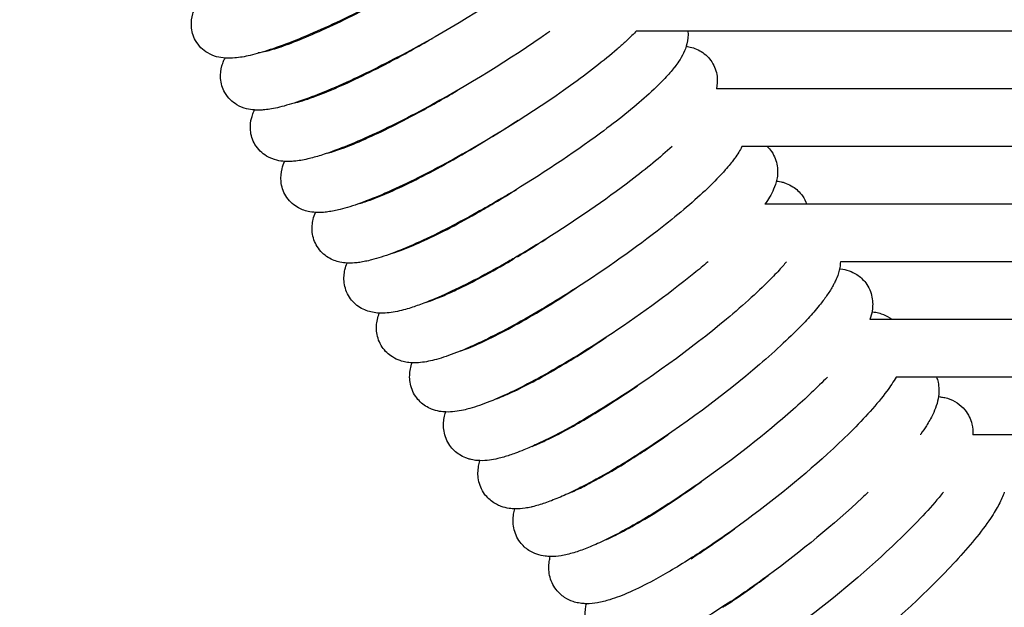
# Model space of a CAD drawing. Units: inches. Extents: x -1098 to 2282, y 324 to 1714.
# Drawn here: x -663 to -594, y 923 to 963 of the extents above; entities that cross this region are included whole.
import ezdxf

# ---------------------------------------------------------------- set-up
doc = ezdxf.new("R2010")
doc.units = ezdxf.units.IN
doc.header["$MEASUREMENT"] = 0
doc.layers.add('Make2D$Visibile$Curve', color=7, linetype='Continuous', true_color=0x000000)

msp = doc.modelspace()

# ---------------------------------------------------------------- linework, layer by layer
at = {"layer": 'Make2D$Visibile$Curve', "color": 0, "lineweight": -3}
for points in [[(-616.37, 773.605), (-763.003, 899.431), (-909.637, 1025.257), (-1056.27, 1151.083)], [(-998.486, 1141.029), (-864.602, 1026.144), (-730.718, 911.258), (-596.833, 796.372)], [(-625.763, 962.637), (-625.964, 962.495), (-626.168, 962.35), (-626.378, 962.205)], [(-632.496, 958.352), (-632.462, 958.374), (-632.429, 958.396), (-632.395, 958.418)], [(-622.262, 955.564), (-624.202, 954.13), (-626.417, 952.66), (-628.649, 951.323)], [(-630.381, 954.955), (-630.417, 954.931), (-630.452, 954.908), (-630.487, 954.885)], [(-617.275, 954.637), (-618.096, 953.9), (-619.057, 953.113), (-620.138, 952.289)], [(-610.667, 954.637), (-610.559, 954.532), (-610.459, 954.415), (-610.371, 954.286)], [(-620.138, 952.289), (-621.94, 950.915), (-623.982, 949.51), (-626.055, 948.214)], [(-629.511, 950.79), (-629.225, 950.961), (-628.938, 951.135), (-628.651, 951.312)], [(-628.649, 951.323), (-628.869, 951.191), (-629.089, 951.06), (-629.309, 950.931)], [(-628.651, 951.312), (-628.464, 951.427), (-628.277, 951.543), (-628.09, 951.66)], [(-630.029, 950.483), (-629.963, 950.531), (-629.898, 950.579), (-629.832, 950.627)], [(-629.309, 950.931), (-629.377, 950.884), (-629.444, 950.837), (-629.511, 950.79)], [(-608.233, 951.219), (-608.103, 951.035), (-608.003, 950.839), (-607.932, 950.637)], [(-617.971, 949.044), (-619.801, 947.606), (-621.885, 946.134), (-623.996, 944.782)], [(-628.025, 946.991), (-627.373, 947.381), (-626.713, 947.791), (-626.055, 948.214)], [(-626.055, 948.214), (-626.643, 947.847), (-627.234, 947.488), (-627.822, 947.141)], [(-627.822, 947.141), (-627.89, 947.091), (-627.958, 947.041), (-628.025, 946.991)], [(-628.374, 946.783), (-628.311, 946.831), (-628.248, 946.88), (-628.185, 946.928)], [(-614.786, 946.637), (-615.098, 946.373), (-615.423, 946.104), (-615.761, 945.831)], [(-615.761, 945.831), (-617.608, 944.335), (-619.718, 942.803), (-621.854, 941.402)], [(-623.996, 944.782), (-624.704, 944.329), (-625.416, 943.889), (-626.121, 943.468)], [(-626.121, 943.468), (-626.185, 943.419), (-626.248, 943.37), (-626.311, 943.321)], [(-624.651, 939.614), (-624.598, 939.659), (-624.545, 939.703), (-624.492, 939.748)], [(-624.274, 939.878), (-624.331, 939.832), (-624.388, 939.786), (-624.445, 939.739)], [(-606.489, 938.637), (-607.188, 937.923), (-607.988, 937.169), (-608.877, 936.384)], [(-622.632, 936.122), (-622.585, 936.164), (-622.537, 936.205), (-622.489, 936.247)], [(-622.308, 936.357), (-622.36, 936.314), (-622.41, 936.27), (-622.461, 936.227)], [(-608.877, 936.384), (-610.791, 934.691), (-613.004, 932.954), (-615.234, 931.389)], [(-617.57, 934.637), (-617.571, 934.637), (-617.572, 934.637), (-617.572, 934.637)], [(-617.57, 934.637), (-617.541, 934.658), (-617.512, 934.678), (-617.482, 934.699)], [(-620.244, 932.894), (-620.289, 932.854), (-620.334, 932.814), (-620.378, 932.775)], [(-606.499, 933.301), (-608.434, 931.541), (-610.679, 929.733), (-612.938, 928.113)], [(-604.081, 930.252), (-606.037, 928.421), (-608.317, 926.539), (-610.607, 924.862)], [(-603.674, 930.637), (-603.808, 930.51), (-603.943, 930.381), (-604.081, 930.252)], [(-618.093, 929.486), (-618.133, 929.449), (-618.172, 929.413), (-618.211, 929.376)], [(-612.938, 928.113), (-612.938, 928.113), (-612.938, 928.113), (-612.938, 928.113)], [(-601.623, 927.238), (-603.601, 925.332), (-605.918, 923.373), (-608.24, 921.636)], [(-615.863, 926.128), (-615.898, 926.095), (-615.932, 926.062), (-615.965, 926.029)], [(-599.125, 924.259), (-601.126, 922.276), (-603.481, 920.235), (-605.837, 918.439)], [(-613.762, 922.657), (-613.735, 922.686), (-613.707, 922.714), (-613.679, 922.743)], [(-613.562, 922.818), (-613.591, 922.789), (-613.62, 922.76), (-613.649, 922.73)]]:
    msp.add_open_spline(points, degree=3, dxfattribs=at)
for points, knots in [([(-630.314, 968.962), (-632.979, 967.225), (-636.136, 965.432), (-639.152, 963.941), (-640.708, 963.172), (-642.165, 962.515), (-644.08, 961.752), (-644.655, 961.54), (-645.698, 961.195), (-646.16, 961.062), (-646.596, 960.961), (-646.966, 960.876), (-647.31, 960.815), (-647.852, 960.768), (-648.058, 960.761), (-648.288, 960.774), (-648.309, 960.776), (-648.33, 960.777)], [0, 0, 0, 0, 10.698529, 10.698529, 10.698529, 16.174339, 16.174339, 18.784564, 18.784564, 21.271437, 21.271437, 21.271437, 23.398419, 23.398419, 24.617972, 24.617972, 24.738197, 24.738197, 24.738197, 24.738197]), ([(-646.024, 961.167), (-646.023, 961.167), (-646.019, 961.167), (-645.994, 961.168), (-645.957, 961.171), (-645.812, 961.189), (-645.664, 961.216), (-645.483, 961.259), (-645.208, 961.325), (-644.849, 961.429), (-644.001, 961.718), (-643.498, 961.908), (-641.782, 962.612), (-640.414, 963.248), (-638.958, 963.99), (-637.914, 964.522), (-636.844, 965.098), (-635.785, 965.698)], [59.031923, 59.031923, 59.031923, 59.031923, 59.313216, 59.313216, 60.074115, 60.074115, 61.545616, 61.545616, 61.545616, 63.831727, 63.831727, 66.281197, 66.281197, 71.490709, 71.490709, 71.490709, 75.260002, 75.260002, 75.260002, 75.260002]), ([(-628.368, 965.569), (-631.012, 963.79), (-634.145, 961.953), (-637.142, 960.426), (-638.689, 959.637), (-640.138, 958.963), (-642.046, 958.18), (-642.618, 957.963), (-643.659, 957.609), (-644.121, 957.472), (-644.557, 957.368), (-644.744, 957.323), (-644.924, 957.286), (-645.255, 957.228), (-645.406, 957.207), (-645.648, 957.182), (-645.739, 957.175), (-645.947, 957.166), (-646.066, 957.165), (-646.219, 957.172), (-646.252, 957.173), (-646.285, 957.176)], [0, 0, 0, 0, 10.70345, 10.70345, 10.70345, 16.182426, 16.182426, 18.794641, 18.794641, 21.28405, 21.28405, 21.28405, 22.353025, 22.353025, 23.273603, 23.273603, 23.829479, 23.829479, 24.5306, 24.5306, 24.721125, 24.721125, 24.721125, 24.721125]), ([(-650.382, 962.001), (-650.556, 962.314), (-650.646, 962.65), (-650.684, 963.302), (-650.638, 963.587), (-650.562, 963.842), (-650.525, 963.967), (-650.48, 964.083), (-650.399, 964.267), (-650.364, 964.339), (-650.327, 964.408)], [0, 0, 0, 0, 1.360576, 1.360576, 2.674534, 2.674534, 2.674534, 3.328095, 3.328095, 3.779695, 3.779695, 3.779695, 3.779695]), ([(-626.378, 962.205), (-628.999, 960.384), (-632.108, 958.503), (-635.086, 956.939), (-636.624, 956.132), (-638.064, 955.442), (-639.959, 954.641), (-640.525, 954.42), (-641.229, 954.173), (-641.4, 954.115), (-641.884, 953.96), (-642.183, 953.875), (-642.47, 953.804), (-642.631, 953.765), (-642.788, 953.731), (-643.1, 953.672), (-643.256, 953.647), (-643.523, 953.616), (-643.637, 953.607), (-643.851, 953.596), (-643.953, 953.595), (-644.1, 953.599), (-644.145, 953.601), (-644.191, 953.604)], [0, 0, 0, 0, 10.708285, 10.708285, 10.708285, 16.192255, 16.192255, 18.787829, 18.787829, 19.649874, 19.649874, 21.294941, 21.294941, 21.294941, 22.216872, 22.216872, 23.160181, 23.160181, 23.844105, 23.844105, 24.445038, 24.445038, 24.70372, 24.70372, 24.70372, 24.70372]), ([(-619.772, 962.637), (-619.786, 962.623), (-619.8, 962.609), (-620.036, 962.367), (-620.277, 962.134), (-620.719, 961.729), (-620.906, 961.562), (-622.009, 960.609), (-623.098, 959.762), (-624.342, 958.87)], [8.122319, 8.122319, 8.122319, 8.122319, 8.225143, 8.225143, 9.856884, 9.856884, 10.959486, 10.959486, 16.025162, 16.025162, 16.025162, 16.025162]), ([(-616.185, 962.637), (-616.155, 962.322), (-616.187, 962.037), (-616.25, 961.778), (-616.309, 961.534), (-616.393, 961.317), (-616.584, 960.921), (-616.696, 960.732), (-616.815, 960.554), (-616.904, 960.42), (-617, 960.288), (-617.11, 960.146), (-617.119, 960.135), (-617.321, 959.876), (-617.537, 959.629), (-618.148, 958.981), (-618.57, 958.575), (-619.951, 957.341), (-621.029, 956.476), (-622.262, 955.564)], [1.486176, 1.486176, 1.486176, 1.486176, 2.829129, 2.829129, 2.829129, 4.111037, 4.111037, 5.39765, 5.39765, 5.39765, 6.35867, 6.35867, 6.437558, 6.437558, 8.251586, 8.251586, 10.994613, 10.994613, 16.055985, 16.055985, 16.055985, 16.055985]), ([(-412.69, 962.637), (-412.809, 962.637), (-412.929, 962.637), (-413.049, 962.637), (-414.607, 962.637), (-416.161, 962.637), (-417.711, 962.637), (-419.288, 962.637), (-420.861, 962.637), (-422.43, 962.637), (-424.28, 962.637), (-426.126, 962.637), (-427.969, 962.637), (-431.915, 962.637), (-435.849, 962.637), (-439.773, 962.637), (-443.715, 962.637), (-447.646, 962.637), (-451.573, 962.637), (-457.155, 962.637), (-462.727, 962.637), (-468.301, 962.637), (-472.352, 962.637), (-476.404, 962.637), (-480.465, 962.637), (-487.977, 962.637), (-495.517, 962.637), (-503.097, 962.637), (-510.669, 962.637), (-518.281, 962.637), (-525.942, 962.637), (-529.745, 962.637), (-533.56, 962.637), (-537.388, 962.637), (-541.2, 962.637), (-545.025, 962.637), (-548.86, 962.637), (-556.519, 962.637), (-564.222, 962.637), (-571.959, 962.637), (-575.797, 962.637), (-579.643, 962.637), (-583.497, 962.637), (-586.781, 962.637), (-590.071, 962.637), (-593.365, 962.637), (-599.405, 962.637), (-605.462, 962.637), (-611.535, 962.637), (-614.277, 962.637), (-617.023, 962.637), (-619.772, 962.637)], [16.093209, 16.093209, 16.093209, 16.093209, 16.507161, 16.507161, 16.507161, 21.8939, 21.8939, 21.8939, 27.371346, 27.371346, 27.371346, 33.82528, 33.82528, 33.82528, 47.645508, 47.645508, 47.645508, 61.528318, 61.528318, 61.528318, 81.254641, 81.254641, 81.254641, 95.570836, 95.570836, 95.570836, 122.013798, 122.013798, 122.013798, 148.369461, 148.369461, 148.369461, 161.427751, 161.427751, 161.427751, 174.418093, 174.418093, 174.418093, 200.322938, 200.322938, 200.322938, 213.15683, 213.15683, 213.15683, 224.084084, 224.084084, 224.084084, 244.093728, 244.093728, 244.093728, 253.118191, 253.118191, 253.118191, 253.118191]), ([(-648.33, 960.777), (-648.515, 960.791), (-648.71, 960.819), (-648.915, 960.876), (-649.115, 960.931), (-649.322, 961.011), (-649.53, 961.133), (-649.87, 961.333), (-650.171, 961.622), (-650.382, 962.001)], [24.738197, 24.738197, 24.738197, 24.738197, 25.800059, 25.800059, 25.800059, 26.826389, 26.826389, 26.826389, 28.477646, 28.477646, 28.477646, 28.477646]), ([(-643.449, 957.683), (-643.44, 957.685), (-643.431, 957.687), (-643.422, 957.69), (-643.242, 957.734), (-643.026, 957.795), (-642.657, 957.913), (-642.521, 957.959), (-641.944, 958.161), (-641.448, 958.354), (-639.749, 959.072), (-638.39, 959.722), (-636.946, 960.481), (-635.954, 961.002), (-634.939, 961.564), (-633.933, 962.149)], [61.368068, 61.368068, 61.368068, 61.368068, 61.444148, 61.444148, 61.444148, 62.948622, 62.948622, 63.748694, 63.748694, 66.176499, 66.176499, 71.379075, 71.379075, 71.379075, 74.984531, 74.984531, 74.984531, 74.984531]), ([(-616.299, 961.595), (-616.242, 961.587), (-616.184, 961.577), (-616.126, 961.566), (-615.843, 961.509), (-615.547, 961.409), (-615.252, 961.225), (-614.969, 961.048), (-614.716, 960.809), (-614.521, 960.508)], [41.27767, 41.27767, 41.27767, 41.27767, 41.583539, 41.583539, 41.583539, 43.0433, 43.0433, 43.0433, 44.450268, 44.450268, 44.450268, 44.450268]), ([(-648.341, 958.378), (-648.52, 958.691), (-648.615, 959.027), (-648.662, 959.683), (-648.619, 959.972), (-648.546, 960.23), (-648.511, 960.351), (-648.471, 960.464), (-648.396, 960.642), (-648.364, 960.711), (-648.331, 960.777)], [0, 0, 0, 0, 1.378375, 1.378375, 2.713676, 2.713676, 2.713676, 3.344969, 3.344969, 3.771653, 3.771653, 3.771653, 3.771653]), ([(-614.521, 960.508), (-614.32, 960.198), (-614.205, 959.859), (-614.121, 959.197), (-614.147, 958.904), (-614.205, 958.637)], [0, 0, 0, 0, 1.448336, 1.448336, 2.823246, 2.823246, 2.823246, 2.823246]), ([(-624.342, 958.87), (-626.94, 957.007), (-630.025, 955.083), (-632.984, 953.483), (-634.511, 952.657), (-635.944, 951.95), (-637.834, 951.128), (-638.402, 950.9), (-639.438, 950.527), (-639.898, 950.382), (-640.336, 950.271), (-640.48, 950.235), (-640.62, 950.203), (-640.901, 950.147), (-641.043, 950.122), (-641.315, 950.085), (-641.448, 950.071), (-641.731, 950.055), (-641.887, 950.053), (-642.049, 950.062)], [0, 0, 0, 0, 10.713037, 10.713037, 10.713037, 16.198247, 16.198247, 18.814395, 18.814395, 21.308791, 21.308791, 21.308791, 22.134856, 22.134856, 22.988411, 22.988411, 23.792326, 23.792326, 24.696516, 24.696516, 24.696516, 24.696516]), ([(-646.285, 957.176), (-646.463, 957.188), (-646.65, 957.214), (-646.846, 957.265), (-647.063, 957.321), (-647.287, 957.407), (-647.513, 957.541), (-647.841, 957.736), (-648.132, 958.015), (-648.341, 958.378)], [24.721125, 24.721125, 24.721125, 24.721125, 25.739004, 25.739004, 25.739004, 26.852626, 26.852626, 26.852626, 28.45468, 28.45468, 28.45468, 28.45468]), ([(-641.249, 954.167), (-640.989, 954.235), (-640.66, 954.338), (-639.856, 954.628), (-639.36, 954.827), (-637.669, 955.562), (-636.32, 956.227), (-634.887, 957.002), (-633.948, 957.51), (-632.988, 958.057), (-632.035, 958.625)], [61.517915, 61.517915, 61.517915, 61.517915, 63.623579, 63.623579, 66.069528, 66.069528, 71.273142, 71.273142, 71.273142, 74.71275, 74.71275, 74.71275, 74.71275]), ([(-412.69, 958.637), (-412.824, 958.637), (-412.959, 958.637), (-413.093, 958.637), (-414.741, 958.637), (-416.385, 958.637), (-418.027, 958.637), (-419.962, 958.637), (-421.894, 958.637), (-423.823, 958.637), (-427.954, 958.637), (-432.074, 958.637), (-436.186, 958.637), (-440.316, 958.637), (-444.438, 958.637), (-448.556, 958.637), (-454.409, 958.637), (-460.253, 958.637), (-466.099, 958.637), (-470.347, 958.637), (-474.595, 958.637), (-478.851, 958.637), (-486.723, 958.637), (-494.618, 958.637), (-502.545, 958.637), (-510.464, 958.637), (-518.415, 958.637), (-526.405, 958.637), (-530.371, 958.637), (-534.347, 958.637), (-538.334, 958.637), (-542.303, 958.637), (-546.283, 958.637), (-550.272, 958.637), (-558.236, 958.637), (-566.235, 958.637), (-574.261, 958.637), (-578.243, 958.637), (-582.23, 958.637), (-586.224, 958.637), (-589.627, 958.637), (-593.035, 958.637), (-596.446, 958.637), (-602.354, 958.637), (-608.274, 958.637), (-614.205, 958.637)], [21.254015, 21.254015, 21.254015, 21.254015, 21.696386, 21.696386, 21.696386, 27.12223, 27.12223, 27.12223, 33.514658, 33.514658, 33.514658, 47.2014, 47.2014, 47.2014, 60.948337, 60.948337, 60.948337, 80.480287, 80.480287, 80.480287, 94.655959, 94.655959, 94.655959, 120.844125, 120.844125, 120.844125, 146.954598, 146.954598, 146.954598, 159.895478, 159.895478, 159.895478, 172.77194, 172.77194, 172.77194, 198.457583, 198.457583, 198.457583, 211.18639, 211.18639, 211.18639, 222.025852, 222.025852, 222.025852, 240.783998, 240.783998, 240.783998, 240.783998]), ([(-646.25, 954.784), (-646.435, 955.097), (-646.535, 955.434), (-646.592, 956.094), (-646.552, 956.386), (-646.481, 956.648), (-646.45, 956.765), (-646.412, 956.875), (-646.344, 957.046), (-646.315, 957.112), (-646.285, 957.175)], [0, 0, 0, 0, 1.396062, 1.396062, 2.7525, 2.7525, 2.7525, 3.363206, 3.363206, 3.763559, 3.763559, 3.763559, 3.763559]), ([(-638.999, 950.685), (-638.758, 950.754), (-638.466, 950.85), (-637.712, 951.129), (-637.22, 951.331), (-635.542, 952.082), (-634.203, 952.761), (-632.782, 953.553), (-631.192, 954.438), (-629.545, 955.438), (-627.973, 956.467)], [61.682679, 61.682679, 61.682679, 61.682679, 63.537086, 63.537086, 65.981308, 65.981308, 71.182033, 71.182033, 71.182033, 77.04577, 77.04577, 77.04577, 77.04577]), ([(-644.191, 953.604), (-644.362, 953.615), (-644.541, 953.639), (-644.728, 953.685), (-644.962, 953.742), (-645.204, 953.832), (-645.447, 953.978), (-645.764, 954.169), (-646.045, 954.437), (-646.25, 954.784)], [24.70372, 24.70372, 24.70372, 24.70372, 25.677166, 25.677166, 25.677166, 26.877752, 26.877752, 26.877752, 28.430836, 28.430836, 28.430836, 28.430836]), ([(-612.43, 954.638), (-612.498, 954.502), (-612.573, 954.37), (-612.651, 954.243), (-612.736, 954.104), (-612.829, 953.967), (-612.953, 953.795), (-612.979, 953.759), (-613.079, 953.624), (-613.157, 953.524), (-613.347, 953.288), (-613.463, 953.151), (-613.943, 952.606), (-614.355, 952.183), (-615.705, 950.897), (-616.761, 949.995), (-617.971, 949.044)], [4.557421, 4.557421, 4.557421, 4.557421, 5.444213, 5.444213, 5.444213, 6.406165, 6.406165, 6.65569, 6.65569, 7.356677, 7.356677, 8.295978, 8.295978, 11.043923, 11.043923, 16.114055, 16.114055, 16.114055, 16.114055]), ([(-412.688, 954.637), (-414.083, 954.637), (-415.474, 954.637), (-416.863, 954.637), (-418.42, 954.637), (-419.974, 954.637), (-421.525, 954.637), (-423.367, 954.637), (-425.204, 954.637), (-427.039, 954.637), (-430.99, 954.637), (-434.928, 954.637), (-438.857, 954.637), (-442.803, 954.637), (-446.739, 954.637), (-450.67, 954.637), (-456.333, 954.637), (-461.985, 954.637), (-467.642, 954.637), (-471.733, 954.637), (-475.826, 954.637), (-479.928, 954.637), (-487.46, 954.637), (-495.019, 954.637), (-502.619, 954.637), (-510.212, 954.637), (-517.845, 954.637), (-525.525, 954.637), (-529.335, 954.637), (-533.158, 954.637), (-536.993, 954.637), (-540.781, 954.637), (-544.581, 954.637), (-548.391, 954.637), (-556.036, 954.637), (-563.722, 954.637), (-571.442, 954.637), (-575.288, 954.637), (-579.142, 954.637), (-583.004, 954.637), (-586.07, 954.637), (-589.141, 954.637), (-592.217, 954.637), (-597.632, 954.637), (-603.06, 954.637), (-608.502, 954.637), (-609.81, 954.637), (-611.12, 954.637), (-612.43, 954.637)], [16.096671, 16.096671, 16.096671, 16.096671, 20.916397, 20.916397, 20.916397, 26.322986, 26.322986, 26.322986, 32.741191, 32.741191, 32.741191, 46.559221, 46.559221, 46.559221, 60.434721, 60.434721, 60.434721, 80.410394, 80.410394, 80.410394, 94.838471, 94.838471, 94.838471, 121.288372, 121.288372, 121.288372, 147.654307, 147.654307, 147.654307, 160.709902, 160.709902, 160.709902, 173.592334, 173.592334, 173.592334, 199.401155, 199.401155, 199.401155, 212.244409, 212.244409, 212.244409, 222.436338, 222.436338, 222.436338, 240.365484, 240.365484, 240.365484, 244.673682, 244.673682, 244.673682, 244.673682]), ([(-610.371, 954.286), (-610.159, 953.977), (-610.033, 953.638), (-609.928, 952.958), (-609.95, 952.65), (-610.006, 952.369), (-610.057, 952.113), (-610.137, 951.882), (-610.31, 951.484), (-610.405, 951.304), (-610.506, 951.132), (-610.605, 950.966), (-610.712, 950.802), (-610.829, 950.638)], [0, 0, 0, 0, 1.482346, 1.482346, 2.941024, 2.941024, 2.941024, 4.288834, 4.288834, 5.46888, 5.46888, 5.46888, 6.603382, 6.603382, 6.603382, 6.603382]), ([(-644.112, 951.221), (-644.302, 951.533), (-644.408, 951.871), (-644.473, 952.535), (-644.437, 952.83), (-644.37, 953.096), (-644.323, 953.28), (-644.261, 953.448), (-644.191, 953.604)], [0, 0, 0, 0, 1.413627, 1.413627, 2.79099, 2.79099, 2.79099, 3.754887, 3.754887, 3.754887, 3.754887]), ([(-610.033, 952.245), (-609.995, 952.24), (-609.957, 952.235), (-609.919, 952.229), (-609.853, 952.219), (-609.785, 952.206), (-609.67, 952.18), (-609.623, 952.168), (-609.502, 952.133), (-609.427, 952.108), (-609.197, 952.02), (-609.043, 951.944), (-608.893, 951.848), (-608.641, 951.686), (-608.416, 951.476), (-608.233, 951.219)], [41.290814, 41.290814, 41.290814, 41.290814, 41.49008, 41.49008, 41.49008, 41.838048, 41.838048, 42.072528, 42.072528, 42.442473, 42.442473, 43.199455, 43.199455, 43.199455, 44.460886, 44.460886, 44.460886, 44.460886]), ([(-642.049, 950.062), (-642.214, 950.072), (-642.386, 950.094), (-642.563, 950.135), (-642.813, 950.193), (-643.073, 950.286), (-643.333, 950.445), (-643.638, 950.631), (-643.91, 950.89), (-644.112, 951.221)], [24.696516, 24.696516, 24.696516, 24.696516, 25.62024, 25.62024, 25.62024, 26.907495, 26.907495, 26.907495, 28.411777, 28.411777, 28.411777, 28.411777]), ([(-629.309, 950.931), (-629.82, 950.631), (-630.33, 950.34), (-630.836, 950.058), (-632.353, 949.213), (-633.776, 948.49), (-635.657, 947.648), (-636.223, 947.415), (-637.256, 947.032), (-637.716, 946.883), (-638.154, 946.77), (-638.298, 946.732), (-638.439, 946.699), (-638.712, 946.643), (-638.844, 946.619), (-639.1, 946.582), (-639.225, 946.568), (-639.512, 946.547), (-639.682, 946.542), (-639.858, 946.552)], [8.871504, 8.871504, 8.871504, 8.871504, 10.717705, 10.717705, 10.717705, 16.205985, 16.205985, 18.824077, 18.824077, 21.320926, 21.320926, 21.320926, 22.149411, 22.149411, 22.947305, 22.947305, 23.699649, 23.699649, 24.680286, 24.680286, 24.680286, 24.680286]), ([(-636.699, 947.239), (-636.481, 947.306), (-636.227, 947.393), (-635.523, 947.661), (-635.034, 947.868), (-633.369, 948.634), (-632.04, 949.327), (-630.631, 950.134), (-630.26, 950.347), (-629.886, 950.566), (-629.511, 950.79)], [61.857481, 61.857481, 61.857481, 61.857481, 63.45974, 63.45974, 65.902258, 65.902258, 71.100134, 71.100134, 71.100134, 72.477832, 72.477832, 72.477832, 72.477832]), ([(-412.69, 950.637), (-414.202, 950.637), (-415.71, 950.637), (-417.216, 950.637), (-419.142, 950.637), (-421.065, 950.637), (-422.985, 950.637), (-427.119, 950.637), (-431.243, 950.637), (-435.359, 950.637), (-439.492, 950.637), (-443.617, 950.637), (-447.737, 950.637), (-453.673, 950.637), (-459.6, 950.637), (-465.53, 950.637), (-469.818, 950.637), (-474.108, 950.637), (-478.404, 950.637), (-486.293, 950.637), (-494.205, 950.637), (-502.148, 950.637), (-510.085, 950.637), (-518.054, 950.637), (-526.06, 950.637), (-530.033, 950.637), (-534.014, 950.637), (-538.006, 950.637), (-541.949, 950.637), (-545.902, 950.637), (-549.863, 950.637), (-557.809, 950.637), (-565.788, 950.637), (-573.793, 950.637), (-577.782, 950.637), (-581.776, 950.637), (-585.777, 950.637), (-588.954, 950.637), (-592.134, 950.637), (-595.317, 950.637), (-600.48, 950.637), (-605.65, 950.637), (-610.829, 950.637)], [21.106226, 21.106226, 21.106226, 21.106226, 26.078569, 26.078569, 26.078569, 32.434443, 32.434443, 32.434443, 46.116517, 46.116517, 46.116517, 59.853758, 59.853758, 59.853758, 79.629203, 79.629203, 79.629203, 93.913332, 93.913332, 93.913332, 120.104348, 120.104348, 120.104348, 146.221249, 146.221249, 146.221249, 159.157677, 159.157677, 159.157677, 171.925448, 171.925448, 171.925448, 197.512417, 197.512417, 197.512417, 210.248762, 210.248762, 210.248762, 220.357353, 220.357353, 220.357353, 236.736671, 236.736671, 236.736671, 236.736671]), ([(-641.927, 947.689), (-642.122, 948), (-642.232, 948.338), (-642.308, 949.007), (-642.275, 949.305), (-642.21, 949.575), (-642.168, 949.75), (-642.112, 949.912), (-642.049, 950.062)], [0, 0, 0, 0, 1.431059, 1.431059, 2.829129, 2.829129, 2.829129, 3.750297, 3.750297, 3.750297, 3.750297]), ([(-639.858, 946.552), (-640.017, 946.561), (-640.181, 946.581), (-640.349, 946.617), (-640.616, 946.674), (-640.894, 946.772), (-641.171, 946.943), (-641.465, 947.124), (-641.728, 947.373), (-641.927, 947.689)], [24.680286, 24.680286, 24.680286, 24.680286, 25.559761, 25.559761, 25.559761, 26.933415, 26.933415, 26.933415, 28.389003, 28.389003, 28.389003, 28.389003]), ([(-627.822, 947.141), (-628.096, 946.979), (-628.369, 946.82), (-628.642, 946.664), (-630.148, 945.8), (-631.563, 945.062), (-633.435, 944.2), (-633.998, 943.961), (-634.836, 943.642), (-635.132, 943.538), (-635.59, 943.393), (-635.76, 943.344), (-635.926, 943.3), (-636.318, 943.195), (-636.694, 943.119), (-637.245, 943.071), (-637.429, 943.064), (-637.62, 943.074)], [9.721099, 9.721099, 9.721099, 9.721099, 10.722288, 10.722288, 10.722288, 16.215088, 16.215088, 18.835813, 18.835813, 20.38198, 20.38198, 21.331422, 21.331422, 21.331422, 23.600324, 23.600324, 24.658848, 24.658848, 24.658848, 24.658848]), ([(-639.694, 944.188), (-639.895, 944.498), (-640.01, 944.837), (-640.095, 945.51), (-640.066, 945.812), (-640.004, 946.085), (-639.966, 946.252), (-639.916, 946.407), (-639.859, 946.552)], [0, 0, 0, 0, 1.448336, 1.448336, 2.866873, 2.866873, 2.866873, 3.743902, 3.743902, 3.743902, 3.743902]), ([(-634.347, 943.829), (-634.157, 943.892), (-633.942, 943.969), (-633.552, 944.121), (-633.387, 944.189), (-632.921, 944.387), (-632.606, 944.528), (-631.15, 945.217), (-629.832, 945.924), (-628.434, 946.748), (-628.414, 946.759), (-628.394, 946.771), (-628.374, 946.783)], [62.023906, 62.023906, 62.023906, 62.023906, 63.371021, 63.371021, 64.277493, 64.277493, 65.812346, 65.812346, 71.003129, 71.003129, 71.003129, 71.078363, 71.078363, 71.078363, 71.078363]), ([(-609.337, 946.637), (-609.42, 946.54), (-609.505, 946.441), (-609.82, 946.084), (-610.065, 945.821), (-611.204, 944.652), (-612.273, 943.679), (-613.508, 942.649)], [8.648682, 8.648682, 8.648682, 8.648682, 9.278482, 9.278482, 10.884227, 10.884227, 16.176512, 16.176512, 16.176512, 16.176512]), ([(-605.593, 946.637), (-605.598, 946.503), (-605.613, 946.373), (-605.634, 946.249), (-605.68, 945.985), (-605.756, 945.744), (-605.889, 945.416), (-605.935, 945.314), (-606.019, 945.142), (-606.056, 945.071), (-606.094, 945.001), (-606.214, 944.782), (-606.35, 944.566), (-606.645, 944.136), (-606.805, 943.923), (-607.095, 943.558), (-607.217, 943.411), (-607.593, 942.971), (-607.863, 942.673), (-609.004, 941.476), (-610.032, 940.514), (-611.213, 939.5)], [2.364733, 2.364733, 2.364733, 2.364733, 3.013126, 3.013126, 3.013126, 4.399472, 4.399472, 5.053113, 5.053113, 5.520619, 5.520619, 5.520619, 6.97521, 6.97521, 8.380036, 8.380036, 9.307163, 9.307163, 11.088781, 11.088781, 16.205467, 16.205467, 16.205467, 16.205467]), ([(-412.73, 946.637), (-413.374, 946.637), (-414.016, 946.637), (-414.659, 946.637), (-416.362, 946.637), (-418.061, 946.637), (-419.755, 946.637), (-421.716, 946.637), (-423.671, 946.637), (-425.623, 946.637), (-427.809, 946.637), (-429.99, 946.637), (-432.168, 946.637), (-436.504, 946.637), (-440.826, 946.637), (-445.141, 946.637), (-449.492, 946.637), (-453.835, 946.637), (-458.178, 946.637), (-462.507, 946.637), (-466.835, 946.637), (-471.168, 946.637), (-473.335, 946.637), (-475.503, 946.637), (-477.673, 946.637), (-481.701, 946.637), (-485.737, 946.637), (-489.782, 946.637), (-498.121, 946.637), (-506.5, 946.637), (-514.932, 946.637), (-519.153, 946.637), (-523.388, 946.637), (-527.637, 946.637), (-529.747, 946.637), (-531.86, 946.637), (-533.977, 946.637), (-536.06, 946.637), (-538.148, 946.637), (-540.239, 946.637), (-544.437, 946.637), (-548.649, 946.637), (-552.872, 946.637), (-557.103, 946.637), (-561.346, 946.637), (-565.599, 946.637), (-569.842, 946.637), (-574.095, 946.637), (-578.358, 946.637), (-581.756, 946.637), (-585.161, 946.637), (-588.57, 946.637), (-592.834, 946.637), (-597.106, 946.637), (-601.386, 946.637), (-602.787, 946.637), (-604.19, 946.637), (-605.593, 946.637)], [16.153469, 16.153469, 16.153469, 16.153469, 18.376837, 18.376837, 18.376837, 24.274867, 24.274867, 24.274867, 31.093897, 31.093897, 31.093897, 38.724794, 38.724794, 38.724794, 53.911722, 53.911722, 53.911722, 69.219888, 69.219888, 69.219888, 84.469712, 84.469712, 84.469712, 92.087674, 92.087674, 92.087674, 106.214932, 106.214932, 106.214932, 135.283595, 135.283595, 135.283595, 149.806083, 149.806083, 149.806083, 157.008019, 157.008019, 157.008019, 164.093418, 164.093418, 164.093418, 178.308214, 178.308214, 178.308214, 192.535778, 192.535778, 192.535778, 206.718786, 206.718786, 206.718786, 218.019237, 218.019237, 218.019237, 232.141989, 232.141989, 232.141989, 236.762993, 236.762993, 236.762993, 236.762993]), ([(-605.65, 946.163), (-605.626, 946.16), (-605.601, 946.157), (-605.576, 946.154), (-605.388, 946.13), (-605.193, 946.088), (-604.809, 945.953), (-604.626, 945.866), (-604.449, 945.75), (-604.218, 945.6), (-604.01, 945.409), (-603.837, 945.178)], [41.30295, 41.30295, 41.30295, 41.30295, 41.432355, 41.432355, 41.432355, 42.410957, 42.410957, 43.309842, 43.309842, 43.309842, 44.474394, 44.474394, 44.474394, 44.474394]), ([(-603.837, 945.178), (-603.609, 944.875), (-603.467, 944.535), (-603.332, 943.844), (-603.341, 943.527), (-603.387, 943.235), (-603.421, 943.023), (-603.475, 942.824), (-603.54, 942.637)], [0, 0, 0, 0, 1.534386, 1.534386, 3.048368, 3.048368, 3.048368, 4.165675, 4.165675, 4.165675, 4.165675]), ([(-631.949, 940.456), (-631.788, 940.512), (-631.612, 940.579), (-631.006, 940.822), (-630.525, 941.036), (-628.886, 941.832), (-627.578, 942.553), (-626.193, 943.393), (-625.459, 943.837), (-624.714, 944.309), (-623.97, 944.799)], [62.194155, 62.194155, 62.194155, 62.194155, 63.290016, 63.290016, 65.729395, 65.729395, 70.919963, 70.919963, 70.919963, 73.690912, 73.690912, 73.690912, 73.690912]), ([(-637.62, 943.074), (-637.772, 943.081), (-637.929, 943.099), (-638.089, 943.131), (-638.372, 943.187), (-638.668, 943.288), (-638.962, 943.472), (-639.245, 943.648), (-639.498, 943.887), (-639.694, 944.188)], [24.658848, 24.658848, 24.658848, 24.658848, 25.498703, 25.498703, 25.498703, 26.958464, 26.958464, 26.958464, 28.365432, 28.365432, 28.365432, 28.365432]), ([(-637.414, 940.72), (-637.62, 941.029), (-637.741, 941.368), (-637.836, 942.045), (-637.811, 942.349), (-637.752, 942.626), (-637.718, 942.785), (-637.673, 942.934), (-637.621, 943.074)], [0, 0, 0, 0, 1.465439, 1.465439, 2.904185, 2.904185, 2.904185, 3.738517, 3.738517, 3.738517, 3.738517]), ([(-626.121, 943.468), (-626.215, 943.412), (-626.309, 943.357), (-626.403, 943.302), (-627.899, 942.42), (-629.304, 941.665), (-630.941, 940.891), (-631.303, 940.728), (-631.856, 940.493), (-632.057, 940.411), (-632.755, 940.138), (-633.214, 939.982), (-633.651, 939.862), (-634.025, 939.76), (-634.385, 939.684), (-634.932, 939.628), (-635.13, 939.618), (-635.336, 939.627)], [10.379973, 10.379973, 10.379973, 10.379973, 10.726783, 10.726783, 10.726783, 16.215511, 16.215511, 17.857008, 17.857008, 18.83334, 18.83334, 21.342446, 21.342446, 21.342446, 23.506637, 23.506637, 24.639777, 24.639777, 24.639777, 24.639777]), ([(-603.399, 943.169), (-603.381, 943.167), (-603.363, 943.165), (-603.344, 943.163), (-603.275, 943.155), (-603.204, 943.145), (-603.009, 943.108), (-602.882, 943.077), (-602.555, 942.967), (-602.357, 942.874), (-602.166, 942.749), (-602.113, 942.714), (-602.061, 942.677), (-602.01, 942.637)], [41.317759, 41.317759, 41.317759, 41.317759, 41.413264, 41.413264, 41.413264, 41.774874, 41.774874, 42.402498, 42.402498, 43.373062, 43.373062, 43.373062, 43.643426, 43.643426, 43.643426, 43.643426]), ([(-613.508, 942.649), (-615.983, 940.585), (-618.939, 938.453), (-621.792, 936.676), (-623.265, 935.758), (-624.651, 934.971), (-626.163, 934.218), (-626.421, 934.093), (-626.983, 933.833), (-627.283, 933.701), (-627.775, 933.499), (-627.972, 933.421), (-628.442, 933.249), (-628.708, 933.161), (-628.966, 933.086), (-629.11, 933.045), (-629.252, 933.008), (-629.581, 932.932), (-629.769, 932.897), (-630.169, 932.844), (-630.395, 932.827), (-630.629, 932.835)], [0, 0, 0, 0, 10.735503, 10.735503, 10.735503, 16.232115, 16.232115, 17.401276, 17.401276, 18.855599, 18.855599, 19.881116, 19.881116, 21.363869, 21.363869, 21.363869, 22.200655, 22.200655, 23.321342, 23.321342, 24.599665, 24.599665, 24.599665, 24.599665]), ([(-412.773, 942.637), (-413.686, 942.637), (-414.598, 942.637), (-415.509, 942.637), (-417.559, 942.637), (-419.604, 942.637), (-421.646, 942.637), (-423.932, 942.637), (-426.215, 942.637), (-428.495, 942.637), (-433.033, 942.637), (-437.56, 942.637), (-442.08, 942.637), (-446.639, 942.637), (-451.19, 942.637), (-455.74, 942.637), (-460.277, 942.637), (-464.812, 942.637), (-469.351, 942.637), (-471.621, 942.637), (-473.892, 942.637), (-476.164, 942.637), (-480.382, 942.637), (-484.605, 942.637), (-488.836, 942.637), (-497.559, 942.637), (-506.314, 942.637), (-515.111, 942.637), (-519.515, 942.637), (-523.929, 942.637), (-528.356, 942.637), (-530.553, 942.637), (-532.753, 942.637), (-534.956, 942.637), (-537.125, 942.637), (-539.297, 942.637), (-541.471, 942.637), (-545.838, 942.637), (-550.214, 942.637), (-554.599, 942.637), (-558.993, 942.637), (-563.396, 942.637), (-567.807, 942.637), (-572.208, 942.637), (-576.617, 942.637), (-581.033, 942.637), (-584.554, 942.637), (-588.079, 942.637), (-591.608, 942.637), (-595.581, 942.637), (-599.558, 942.637), (-603.54, 942.637)], [21.040868, 21.040868, 21.040868, 21.040868, 24.044596, 24.044596, 24.044596, 30.796094, 30.796094, 30.796094, 38.350681, 38.350681, 38.350681, 53.383992, 53.383992, 53.383992, 68.535958, 68.535958, 68.535958, 83.630186, 83.630186, 83.630186, 91.170851, 91.170851, 91.170851, 105.156158, 105.156158, 105.156158, 133.940202, 133.940202, 133.940202, 148.325164, 148.325164, 148.325164, 155.460248, 155.460248, 155.460248, 162.480796, 162.480796, 162.480796, 176.568041, 176.568041, 176.568041, 190.671088, 190.671088, 190.671088, 204.732812, 204.732812, 204.732812, 215.938488, 215.938488, 215.938488, 228.544042, 228.544042, 228.544042, 228.544042]), ([(-624.445, 939.739), (-624.267, 939.847), (-624.088, 939.958), (-623.907, 940.071), (-623.229, 940.493), (-622.541, 940.94), (-621.854, 941.402)], [70.144022, 70.144022, 70.144022, 70.144022, 70.826967, 70.826967, 70.826967, 73.40953, 73.40953, 73.40953, 73.40953]), ([(-621.854, 941.402), (-622.609, 940.907), (-623.368, 940.427), (-624.119, 939.972), (-624.171, 939.941), (-624.222, 939.91), (-624.274, 939.878)], [7.926668, 7.926668, 7.926668, 7.926668, 10.731189, 10.731189, 10.731189, 10.92242, 10.92242, 10.92242, 10.92242]), ([(-635.336, 939.627), (-635.481, 939.634), (-635.63, 939.649), (-635.782, 939.678), (-635.906, 939.7), (-636.033, 939.732), (-636.345, 939.837), (-636.528, 939.92), (-636.707, 940.033), (-636.979, 940.205), (-637.223, 940.434), (-637.414, 940.72)], [24.639777, 24.639777, 24.639777, 24.639777, 25.437165, 25.437165, 25.437165, 26.079437, 26.079437, 26.978564, 26.978564, 26.978564, 28.336968, 28.336968, 28.336968, 28.336968]), ([(-635.088, 937.284), (-635.3, 937.592), (-635.426, 937.932), (-635.53, 938.612), (-635.509, 938.92), (-635.453, 939.2), (-635.423, 939.351), (-635.383, 939.493), (-635.336, 939.627)], [0, 0, 0, 0, 1.482346, 1.482346, 2.941024, 2.941024, 2.941024, 3.732625, 3.732625, 3.732625, 3.732625]), ([(-624.274, 939.878), (-625.701, 939.019), (-627.043, 938.28), (-628.853, 937.402), (-629.411, 937.151), (-630.435, 936.741), (-630.893, 936.58), (-631.331, 936.457), (-631.476, 936.417), (-631.617, 936.381), (-631.963, 936.303), (-632.168, 936.266), (-632.574, 936.219), (-632.785, 936.206), (-633.006, 936.214)], [10.92242, 10.92242, 10.92242, 10.92242, 16.220708, 16.220708, 18.844688, 18.844688, 21.35635, 21.35635, 21.35635, 22.19199, 22.19199, 23.41845, 23.41845, 24.624268, 24.624268, 24.624268, 24.624268]), ([(-629.496, 937.123), (-629.37, 937.17), (-629.236, 937.223), (-628.865, 937.375), (-628.617, 937.484), (-628.14, 937.705), (-627.916, 937.813), (-626.722, 938.408), (-625.618, 939.025), (-624.445, 939.739)], [62.373803, 62.373803, 62.373803, 62.373803, 63.204176, 63.204176, 64.550641, 64.550641, 65.642351, 65.642351, 70.144022, 70.144022, 70.144022, 70.144022]), ([(-611.213, 939.5), (-613.662, 937.397), (-616.59, 935.225), (-619.42, 933.413), (-620.883, 932.477), (-622.259, 931.675), (-623.709, 930.933), (-623.915, 930.831), (-624.481, 930.557), (-624.83, 930.399), (-625.333, 930.186), (-625.497, 930.119), (-625.815, 929.997), (-625.968, 929.941), (-626.268, 929.838), (-626.413, 929.792), (-626.556, 929.75), (-626.701, 929.707), (-626.843, 929.669), (-627.015, 929.628), (-627.046, 929.621), (-627.215, 929.584), (-627.355, 929.557), (-627.72, 929.504), (-627.959, 929.483), (-628.208, 929.49)], [0, 0, 0, 0, 10.739724, 10.739724, 10.739724, 16.238696, 16.238696, 17.172366, 17.172366, 18.864666, 18.864666, 19.718952, 19.718952, 20.551452, 20.551452, 21.375014, 21.375014, 21.375014, 22.216601, 22.216601, 22.401083, 22.401083, 23.234054, 23.234054, 24.58041, 24.58041, 24.58041, 24.58041]), ([(-601.716, 938.638), (-601.902, 938.316), (-602.12, 937.994), (-602.704, 937.21), (-603.088, 936.746), (-604.354, 935.335), (-605.352, 934.345), (-606.499, 933.301)], [6.352631, 6.352631, 6.352631, 6.352631, 8.448846, 8.448846, 11.200557, 11.200557, 16.277432, 16.277432, 16.277432, 16.277432]), ([(-412.816, 938.637), (-415.445, 938.637), (-418.062, 938.637), (-420.672, 938.637), (-423.065, 938.637), (-425.453, 938.637), (-427.837, 938.637), (-432.369, 938.637), (-436.889, 938.637), (-441.4, 938.637), (-445.123, 938.637), (-448.84, 938.637), (-452.555, 938.637), (-456.975, 938.637), (-461.392, 938.637), (-465.814, 938.637), (-468.065, 938.637), (-470.318, 938.637), (-472.573, 938.637), (-473.696, 938.637), (-474.82, 938.637), (-475.944, 938.637), (-476.816, 938.637), (-477.687, 938.637), (-478.559, 938.637), (-480.753, 938.637), (-482.948, 938.637), (-485.146, 938.637), (-493.816, 938.637), (-502.526, 938.637), (-511.289, 938.637), (-515.656, 938.637), (-520.036, 938.637), (-524.431, 938.637), (-526.632, 938.637), (-528.836, 938.637), (-531.045, 938.637), (-533.235, 938.637), (-535.429, 938.637), (-537.627, 938.637), (-546.359, 938.637), (-555.148, 938.637), (-563.98, 938.637), (-568.374, 938.637), (-572.78, 938.637), (-577.194, 938.637), (-580.798, 938.637), (-584.407, 938.637), (-588.022, 938.637), (-592.474, 938.637), (-596.934, 938.637), (-601.402, 938.637), (-601.507, 938.637), (-601.611, 938.637), (-601.716, 938.637)], [16.260604, 16.260604, 16.260604, 16.260604, 25.343783, 25.343783, 25.343783, 33.670934, 33.670934, 33.670934, 49.504577, 49.504577, 49.504577, 62.570186, 62.570186, 62.570186, 78.106122, 78.106122, 78.106122, 86.012924, 86.012924, 86.012924, 89.949706, 89.949706, 89.949706, 93.00009, 93.00009, 93.00009, 100.668745, 100.668745, 100.668745, 130.868659, 130.868659, 130.868659, 145.882967, 145.882967, 145.882967, 153.394117, 153.394117, 153.394117, 160.837302, 160.837302, 160.837302, 190.371018, 190.371018, 190.371018, 205.046985, 205.046985, 205.046985, 217.018679, 217.018679, 217.018679, 231.75046, 231.75046, 231.75046, 232.094991, 232.094991, 232.094991, 232.094991]), ([(-598.922, 938.637), (-598.875, 938.518), (-598.839, 938.397), (-598.734, 937.927), (-598.735, 937.604), (-598.774, 937.306), (-598.835, 936.847), (-598.993, 936.422), (-599.177, 936.041), (-599.304, 935.778), (-599.452, 935.519), (-599.739, 935.066), (-599.869, 934.876), (-600.02, 934.666), (-600.03, 934.652), (-600.04, 934.638)], [1.01496, 1.01496, 1.01496, 1.01496, 1.564633, 1.564633, 3.117216, 3.117216, 3.117216, 5.607596, 5.607596, 5.607596, 7.284892, 7.284892, 8.473737, 8.473737, 8.560294, 8.560294, 8.560294, 8.560294]), ([(-622.461, 936.227), (-622.171, 936.406), (-621.876, 936.591), (-621.577, 936.782), (-620.954, 937.181), (-620.322, 937.601), (-619.69, 938.036)], [69.59703, 69.59703, 69.59703, 69.59703, 70.734445, 70.734445, 70.734445, 73.130125, 73.130125, 73.130125, 73.130125]), ([(-633.006, 936.214), (-633.144, 936.219), (-633.285, 936.233), (-633.429, 936.258), (-633.61, 936.288), (-633.797, 936.337), (-634.129, 936.47), (-634.268, 936.539), (-634.404, 936.626), (-634.666, 936.793), (-634.901, 937.013), (-635.088, 937.284)], [24.624268, 24.624268, 24.624268, 24.624268, 25.378098, 25.378098, 25.378098, 26.318552, 26.318552, 27.004099, 27.004099, 27.004099, 28.313986, 28.313986, 28.313986, 28.313986]), ([(-598.778, 937.278), (-598.773, 937.277), (-598.768, 937.277), (-598.763, 937.277), (-598.674, 937.269), (-598.584, 937.258), (-598.443, 937.233), (-598.394, 937.223), (-598.282, 937.197), (-598.22, 937.181), (-597.929, 937.092), (-597.702, 936.99), (-597.484, 936.845), (-597.284, 936.712), (-597.101, 936.548), (-596.945, 936.357)], [41.332158, 41.332158, 41.332158, 41.332158, 41.360917, 41.360917, 41.360917, 41.822421, 41.822421, 42.066751, 42.066751, 42.373822, 42.373822, 43.485386, 43.485386, 43.485386, 44.504137, 44.504137, 44.504137, 44.504137]), ([(-632.716, 933.882), (-632.934, 934.189), (-633.065, 934.529), (-633.18, 935.212), (-633.162, 935.524), (-633.109, 935.808), (-633.083, 935.95), (-633.048, 936.085), (-633.006, 936.214)], [0, 0, 0, 0, 1.499032, 1.499032, 2.977341, 2.977341, 2.977341, 3.728109, 3.728109, 3.728109, 3.728109]), ([(-627, 933.828), (-626.91, 933.863), (-626.817, 933.901), (-626.456, 934.054), (-626.167, 934.185), (-625.684, 934.418), (-625.505, 934.507), (-624.464, 935.04), (-623.493, 935.592), (-622.461, 936.227)], [62.543768, 62.543768, 62.543768, 62.543768, 63.11591, 63.11591, 64.680982, 64.680982, 65.552498, 65.552498, 69.59703, 69.59703, 69.59703, 69.59703]), ([(-596.945, 936.357), (-596.7, 936.056), (-596.542, 935.717), (-596.398, 935.111), (-596.381, 934.868), (-596.389, 934.637)], [0, 0, 0, 0, 1.579361, 1.579361, 2.732326, 2.732326, 2.732326, 2.732326]), ([(-620.378, 932.775), (-619.995, 933.013), (-619.603, 933.265), (-619.204, 933.527), (-618.664, 933.882), (-618.117, 934.254), (-617.57, 934.637)], [69.147236, 69.147236, 69.147236, 69.147236, 70.679349, 70.679349, 70.679349, 72.773271, 72.773271, 72.773271, 72.773271]), ([(-412.862, 934.637), (-414.116, 934.637), (-415.368, 934.637), (-416.619, 934.637), (-419.121, 934.637), (-421.618, 934.637), (-424.112, 934.637), (-428.853, 934.637), (-433.584, 934.637), (-438.307, 934.637), (-442.205, 934.637), (-446.098, 934.637), (-449.989, 934.637), (-454.619, 934.637), (-459.246, 934.637), (-463.876, 934.637), (-466.234, 934.637), (-468.593, 934.637), (-470.953, 934.637), (-472.129, 934.637), (-473.305, 934.637), (-474.482, 934.637), (-475.394, 934.637), (-476.306, 934.637), (-477.218, 934.637), (-479.514, 934.637), (-481.81, 934.637), (-484.108, 934.637), (-493.176, 934.637), (-502.275, 934.637), (-511.416, 934.637), (-515.971, 934.637), (-520.536, 934.637), (-525.114, 934.637), (-527.406, 934.637), (-529.701, 934.637), (-532, 934.637), (-534.279, 934.637), (-536.561, 934.637), (-538.846, 934.637), (-547.926, 934.637), (-557.051, 934.637), (-566.208, 934.637), (-570.765, 934.637), (-575.33, 934.637), (-579.902, 934.637), (-583.635, 934.637), (-587.372, 934.637), (-591.113, 934.637), (-592.871, 934.637), (-594.629, 934.637), (-596.389, 934.637)], [20.973638, 20.973638, 20.973638, 20.973638, 25.096439, 25.096439, 25.096439, 33.338844, 33.338844, 33.338844, 49.009274, 49.009274, 49.009274, 61.938924, 61.938924, 61.938924, 77.312923, 77.312923, 77.312923, 85.137663, 85.137663, 85.137663, 89.033762, 89.033762, 89.033762, 92.05272, 92.05272, 92.05272, 99.642717, 99.642717, 99.642717, 129.539567, 129.539567, 129.539567, 144.408093, 144.408093, 144.408093, 151.847758, 151.847758, 151.847758, 159.221109, 159.221109, 159.221109, 188.486863, 188.486863, 188.486863, 203.034436, 203.034436, 203.034436, 214.903436, 214.903436, 214.903436, 220.476892, 220.476892, 220.476892, 220.476892]), ([(-630.629, 932.835), (-630.76, 932.839), (-630.894, 932.85), (-631.03, 932.872), (-631.097, 932.882), (-631.165, 932.895), (-631.28, 932.922), (-631.327, 932.934), (-631.448, 932.968), (-631.523, 932.993), (-631.752, 933.081), (-631.906, 933.157), (-632.057, 933.253), (-632.308, 933.415), (-632.534, 933.625), (-632.716, 933.882)], [24.599665, 24.599665, 24.599665, 24.599665, 25.313569, 25.313569, 25.313569, 25.661537, 25.661537, 25.896017, 25.896017, 26.265962, 26.265962, 27.022944, 27.022944, 27.022944, 28.284375, 28.284375, 28.284375, 28.284375]), ([(-630.3, 930.514), (-630.523, 930.82), (-630.659, 931.16), (-630.784, 931.847), (-630.77, 932.161), (-630.721, 932.449), (-630.698, 932.583), (-630.667, 932.711), (-630.63, 932.835)], [0, 0, 0, 0, 1.515492, 1.515492, 3.013126, 3.013126, 3.013126, 3.719879, 3.719879, 3.719879, 3.719879]), ([(-620.526, 932.683), (-620.488, 932.717), (-620.451, 932.752), (-620.412, 932.787), (-620.408, 932.791), (-620.404, 932.795), (-620.399, 932.799)], [16.1090569, 16.1090569, 16.1090569, 16.1090569, 16.2774315, 16.2774315, 16.2774315, 16.2970266, 16.2970266, 16.2970266, 16.2970266]), ([(-624.456, 930.572), (-624.406, 930.593), (-624.355, 930.615), (-624.033, 930.754), (-623.737, 930.892), (-623.257, 931.131), (-623.089, 931.217), (-622.19, 931.689), (-621.383, 932.153), (-620.526, 932.683)], [62.751569, 62.751569, 62.751569, 62.751569, 63.064792, 63.064792, 64.672542, 64.672542, 65.499665, 65.499665, 68.948996, 68.948996, 68.948996, 68.948996]), ([(-621.866, 927.357), (-621.858, 927.36), (-621.849, 927.364), (-621.437, 927.547), (-620.972, 927.777), (-619.387, 928.63), (-618.123, 929.405), (-616.788, 930.306), (-616.274, 930.653), (-615.755, 931.015), (-615.235, 931.389)], [62.947757, 62.947757, 62.947757, 62.947757, 62.999137, 62.999137, 65.431944, 65.431944, 70.613644, 70.613644, 70.613644, 72.623579, 72.623579, 72.623579, 72.623579]), ([(-615.234, 931.389), (-615.826, 930.974), (-616.418, 930.571), (-617.006, 930.185), (-617.374, 929.943), (-617.737, 929.709), (-618.093, 929.486)], [8.492168, 8.492168, 8.492168, 8.492168, 10.743856, 10.743856, 10.743856, 12.139653, 12.139653, 12.139653, 12.139653]), ([(-628.208, 929.49), (-628.332, 929.493), (-628.458, 929.502), (-628.587, 929.521), (-628.773, 929.547), (-628.965, 929.591), (-629.218, 929.684), (-629.274, 929.707), (-629.381, 929.755), (-629.433, 929.781), (-629.546, 929.841), (-629.605, 929.876), (-629.664, 929.914), (-629.905, 930.07), (-630.122, 930.27), (-630.3, 930.514)], [24.58041, 24.58041, 24.58041, 24.58041, 25.252861, 25.252861, 25.252861, 26.220423, 26.220423, 26.492523, 26.492523, 26.74807, 26.74807, 27.046077, 27.046077, 27.046077, 28.259077, 28.259077, 28.259077, 28.259077]), ([(-598.442, 930.637), (-598.536, 930.522), (-598.632, 930.406), (-599.53, 929.341), (-600.502, 928.318), (-601.623, 927.238)], [10.623036, 10.623036, 10.623036, 10.623036, 11.259322, 11.259322, 16.342553, 16.342553, 16.342553, 16.342553]), ([(-594.208, 930.637), (-594.257, 930.498), (-594.312, 930.363), (-594.37, 930.232), (-594.499, 929.941), (-594.653, 929.653), (-594.935, 929.185), (-595.046, 929.01), (-595.48, 928.365), (-595.847, 927.878), (-597.059, 926.396), (-598.018, 925.356), (-599.125, 924.259)], [4.834477, 4.834477, 4.834477, 4.834477, 5.667031, 5.667031, 5.667031, 7.480174, 7.480174, 8.535391, 8.535391, 11.291571, 11.291571, 16.376894, 16.376894, 16.376894, 16.376894]), ([(-627.838, 927.181), (-628.066, 927.484), (-628.209, 927.824), (-628.343, 928.515), (-628.334, 928.832), (-628.288, 929.124), (-628.268, 929.25), (-628.241, 929.372), (-628.208, 929.49)], [0, 0, 0, 0, 1.534386, 1.534386, 3.048368, 3.048368, 3.048368, 3.714987, 3.714987, 3.714987, 3.714987]), ([(-618.093, 929.486), (-619.141, 928.827), (-620.136, 928.25), (-621.254, 927.663), (-621.449, 927.563), (-622.013, 927.282), (-622.37, 927.115), (-622.88, 926.895), (-623.043, 926.827), (-623.516, 926.64), (-623.813, 926.535), (-624.102, 926.447), (-624.258, 926.401), (-624.411, 926.359), (-624.704, 926.289), (-624.847, 926.26), (-625.227, 926.199), (-625.479, 926.174), (-625.742, 926.179)], [12.139653, 12.139653, 12.139653, 12.139653, 16.245639, 16.245639, 17.132548, 17.132548, 18.87294, 18.87294, 19.723276, 19.723276, 21.386604, 21.386604, 21.386604, 22.293708, 22.293708, 23.1425, 23.1425, 24.559884, 24.559884, 24.559884, 24.559884]), ([(-615.965, 926.029), (-615.438, 926.366), (-614.89, 926.731), (-614.33, 927.12), (-613.869, 927.439), (-613.404, 927.771), (-612.938, 928.113)], [68.324294, 68.324294, 68.324294, 68.324294, 70.520742, 70.520742, 70.520742, 72.339188, 72.339188, 72.339188, 72.339188]), ([(-612.938, 928.113), (-613.476, 927.727), (-614.014, 927.352), (-614.55, 926.991), (-614.996, 926.689), (-615.434, 926.402), (-615.863, 926.128)], [8.681262, 8.681262, 8.681262, 8.681262, 10.747899, 10.747899, 10.747899, 12.456845, 12.456845, 12.456845, 12.456845]), ([(-625.742, 926.179), (-625.859, 926.181), (-625.978, 926.189), (-626.099, 926.205), (-626.287, 926.229), (-626.482, 926.271), (-626.866, 926.406), (-627.049, 926.493), (-627.227, 926.609), (-627.458, 926.759), (-627.666, 926.95), (-627.838, 927.181)], [24.559884, 24.559884, 24.559884, 24.559884, 25.192905, 25.192905, 25.192905, 26.171507, 26.171507, 27.070392, 27.070392, 27.070392, 28.234944, 28.234944, 28.234944, 28.234944]), ([(-625.333, 923.882), (-625.566, 924.185), (-625.714, 924.525), (-625.859, 925.218), (-625.854, 925.539), (-625.811, 925.833), (-625.794, 925.951), (-625.77, 926.066), (-625.742, 926.179)], [0, 0, 0, 0, 1.549637, 1.549637, 3.083068, 3.083068, 3.083068, 3.722002, 3.722002, 3.722002, 3.722002]), ([(-615.863, 926.128), (-616.817, 925.52), (-617.724, 924.983), (-619.154, 924.213), (-619.702, 923.941), (-620.711, 923.493), (-621.165, 923.317), (-621.605, 923.181), (-621.749, 923.136), (-621.892, 923.096), (-622.18, 923.024), (-622.326, 922.993), (-622.714, 922.927), (-622.968, 922.901), (-623.23, 922.904)], [12.456845, 12.456845, 12.456845, 12.456845, 16.256727, 16.256727, 18.887934, 18.887934, 21.401137, 21.401137, 21.401137, 22.243302, 22.243302, 23.112314, 23.112314, 24.536045, 24.536045, 24.536045, 24.536045]), ([(-613.649, 922.73), (-613.066, 923.108), (-612.455, 923.523), (-611.829, 923.969), (-611.424, 924.257), (-611.016, 924.555), (-610.607, 924.862)], [67.994409, 67.994409, 67.994409, 67.994409, 70.469819, 70.469819, 70.469819, 72.083577, 72.083577, 72.083577, 72.083577]), ([(-610.607, 924.862), (-611.089, 924.509), (-611.571, 924.165), (-612.051, 923.832), (-612.566, 923.475), (-613.07, 923.137), (-613.562, 922.818)], [8.882702, 8.882702, 8.882702, 8.882702, 10.751854, 10.751854, 10.751854, 12.741738, 12.741738, 12.741738, 12.741738]), ([(-623.23, 922.904), (-623.341, 922.905), (-623.454, 922.912), (-623.567, 922.925), (-623.637, 922.932), (-623.707, 922.943), (-623.903, 922.979), (-624.03, 923.011), (-624.357, 923.121), (-624.554, 923.213), (-624.745, 923.339), (-624.966, 923.484), (-625.166, 923.665), (-625.333, 923.882)], [24.536045, 24.536045, 24.536045, 24.536045, 25.135833, 25.135833, 25.135833, 25.497442, 25.497442, 26.125067, 26.125067, 27.09563, 27.09563, 27.09563, 28.211678, 28.211678, 28.211678, 28.211678]), ([(-622.784, 920.62), (-623.023, 920.921), (-623.176, 921.261), (-623.331, 921.957), (-623.33, 922.28), (-623.291, 922.578), (-623.276, 922.689), (-623.256, 922.797), (-623.231, 922.904)], [0, 0, 0, 0, 1.564633, 1.564633, 3.117216, 3.117216, 3.117216, 3.71666, 3.71666, 3.71666, 3.71666]), ([(-613.562, 922.818), (-614.432, 922.255), (-615.262, 921.754), (-616.621, 921.003), (-617.166, 920.726), (-618.171, 920.269), (-618.624, 920.089), (-619.064, 919.95), (-619.209, 919.904), (-619.352, 919.862), (-619.64, 919.789), (-619.787, 919.757), (-620.171, 919.69), (-620.419, 919.663), (-620.677, 919.664)], [12.741738, 12.741738, 12.741738, 12.741738, 16.263482, 16.263482, 18.896492, 18.896492, 21.411913, 21.411913, 21.411913, 22.253753, 22.253753, 23.123193, 23.123193, 24.514496, 24.514496, 24.514496, 24.514496])]:
    msp.add_open_spline(points, degree=3, knots=knots, dxfattribs=at)
for points, weights in [([(-634.438, 961.866), (-634.439, 961.862), (-634.44, 961.857)], [0.856817317541, 0.856977936457, 0.857146459482]), ([(-628.651, 951.312), (-628.65, 951.317), (-628.649, 951.323)], [0.854345789335, 0.854439858893, 0.85454509591]), ([(-629.249, 950.966), (-629.246, 950.958), (-629.243, 950.951)], [0.862455007461, 0.863091988155, 0.863774549826])]:
    msp.add_rational_spline(points, weights, degree=2, dxfattribs=at)

doc.saveas('drawing.dxf')
